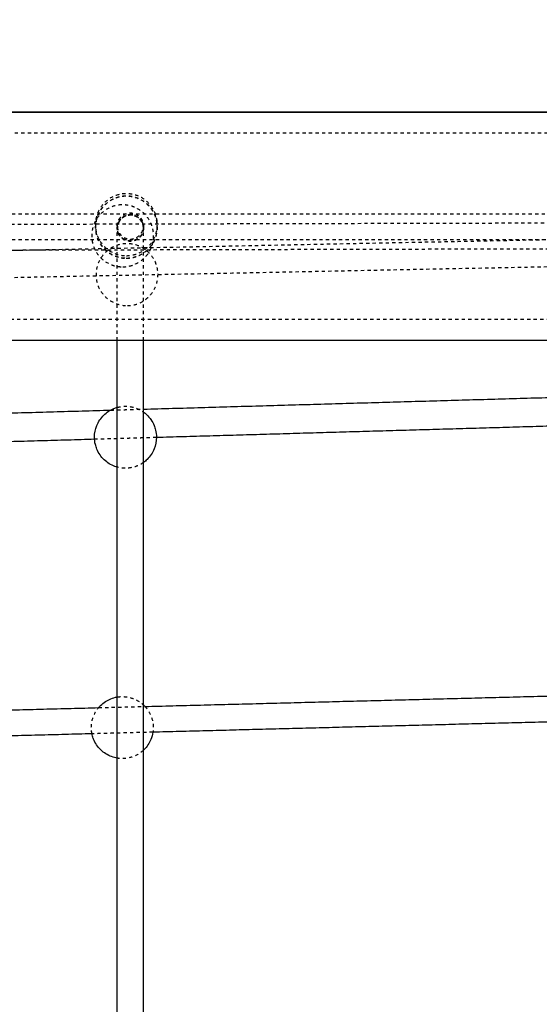
# Model space of a CAD drawing. Units: millimetres. Extents: x -8580 to 16893, y 5422 to 20588.
# Drawn here: x 6772 to 7090, y 17843 to 18445 of the extents above; entities that cross this region are included whole.
import ezdxf

# ---------------------------------------------------------------- set-up
doc = ezdxf.new("R2010")
doc.units = ezdxf.units.MM
doc.linetypes.add('Ukryte', pattern=[4, 2, -2])
for name, color, linetype, true_color in [('Make2D$Adnotacja', 7, 'Continuous', 0x000000), ('Make2D$Ukryte$Krzywe', 7, 'Ukryte', 0x8c8c8c), ('Make2D$Widoczne$Krzywe', 7, 'Continuous', 0x000000)]:
    doc.layers.add(name, color=color, linetype=linetype, true_color=true_color)
doc.styles.add('Arial Normalny', font='arial.ttf')
doc.dimstyles.get("Standard").update_dxf_attribs({"dimscale": 100, "dimtxt": 1.2, "dimasz": 0.65, "dimexe": 0.3, "dimexo": 0.35, "dimgap": 0.3, "dimtad": 1, "dimtoh": 1, "dimdec": 0, "dimzin": 1, "dimdsep": 46, "dimtxsty": 'Arial Normalny', "dimcen": 0.5, "dimdle": 0.3, "dimadec": 0, "dimazin": 1, "dimtfac": 1, "dimtdec": 4, "dimtix": 1, "dimtofl": 0, "dimtmove": 1, "dimatfit": 3, "dimldrblk": 'OPEN90', "dimfxl": 1, "dimtolj": 1, "dimtzin": 1, "dimarcsym": 0})

# ---------------------------------------------------------------- blocks, each defined once
blk = doc.blocks.new('*D2')
at = {"layer": 'Defpoints', "color": 0}
for p in [(6553.65, 18388.36), (6553.65, 9777.6), (14189.98, 9777.6)]:
    blk.add_point(p, dxfattribs=at)
at = {"layer": 'Make2D$Adnotacja', "color": 0, "lineweight": -2}
for p, q in [((6588.65, 18388.36), (14219.98, 18388.36)), ((14189.98, 18243.36), (14189.98, 9922.6)), ((6588.65, 9777.6), (14219.98, 9777.6))]:
    blk.add_line(p, q, dxfattribs=at)
at = {"layer": 'Make2D$Adnotacja', "color": 0}
for points in [[(14214.14, 18243.36), (14165.81, 18243.36), (14189.98, 18388.36)], [(14165.81, 9922.6), (14214.14, 9922.6), (14189.98, 9777.6)]]:
    blk.add_solid(points, dxfattribs=at)
at = {"layer": 'Make2D$Adnotacja', "color": 0, "insert": (14047.67, 14082.98), "char_height": 220, "attachment_point": 5, "rotation": 90, "style": 'Arial Normalny'}
blk.add_mtext('\\A1;8200', dxfattribs=at)
blk = doc.blocks.new('*D4')
at = {"layer": 'Defpoints', "color": 0}
for p in [(7602.04, 19035.82), (4575.87, 18318.09), (7602.04, 18318.09)]:
    blk.add_point(p, dxfattribs=at)
at = {"layer": 'Make2D$Adnotacja', "color": 0, "lineweight": -2}
for p, q in [((4575.87, 18353.09), (4575.87, 19065.82)), ((7602.04, 18353.09), (7602.04, 19065.82)), ((4700.87, 19035.82), (7477.04, 19035.82))]:
    blk.add_line(p, q, dxfattribs=at)
at = {"layer": 'Make2D$Adnotacja', "color": 0}
for points in [[(4700.87, 19056.66), (4700.87, 19014.99), (4575.87, 19035.82)], [(7477.04, 19014.99), (7477.04, 19056.66), (7602.04, 19035.82)]]:
    blk.add_solid(points, dxfattribs=at)
at = {"layer": 'Make2D$Adnotacja', "color": 0, "insert": (6088.95, 19178.13), "char_height": 220, "attachment_point": 5, "style": 'Arial Normalny'}
blk.add_mtext('\\A1;3000', dxfattribs=at)
blk = doc.blocks.new('*D9')
at = {"layer": 'Defpoints', "color": 0}
for p in [(6117.86, 20583.71), (6117.86, 7387.94), (16854.18, 7387.94)]:
    blk.add_point(p, dxfattribs=at)
at = {"layer": 'Make2D$Adnotacja', "color": 0, "lineweight": -2}
for p, q in [((6152.86, 20583.71), (16884.18, 20583.71)), ((16854.18, 20348.71), (16854.18, 7622.94)), ((6152.86, 7387.94), (16884.18, 7387.94))]:
    blk.add_line(p, q, dxfattribs=at)
at = {"layer": 'Make2D$Adnotacja', "color": 0}
for points in [[(16893.34, 20348.71), (16815.01, 20348.71), (16854.18, 20583.71)], [(16815.01, 7622.94), (16893.34, 7622.94), (16854.18, 7387.94)]]:
    blk.add_solid(points, dxfattribs=at)
at = {"layer": 'Make2D$Adnotacja', "color": 0, "insert": (16686.34, 13985.82), "char_height": 270, "attachment_point": 5, "rotation": 90, "style": 'Arial Normalny'}
blk.add_mtext('\\A1;13200', dxfattribs=at)

msp = doc.modelspace()

# ---------------------------------------------------------------- linework, layer by layer
at = {"layer": 'Make2D$Ukryte$Krzywe', "color": 85, "lineweight": -3, "true_color": 0x57a14d}
for points, knots in [([(6652.73, 18375.69), (6678.85, 18375.69), (6704.97, 18375.69), (6730.98, 18375.69), (6757.86, 18375.69), (6784.61, 18375.69), (6811.15, 18375.69), (6838.46, 18375.69), (6865.53, 18375.69), (6892.24, 18375.69), (6919.61, 18375.69), (6946.61, 18375.69), (6973.1, 18375.69), (7000.13, 18375.69), (7026.63, 18375.69), (7052.49, 18375.69), (7078.74, 18375.69), (7104.32, 18375.69), (7129.09, 18375.69), (7154.12, 18375.69), (7178.33, 18375.69), (7201.6, 18375.69), (7224.98, 18375.69), (7247.42, 18375.69), (7268.78, 18375.69), (7290.14, 18375.69), (7310.44, 18375.69), (7329.55, 18375.69), (7348.57, 18375.69), (7366.42, 18375.69), (7383.02, 18375.69), (7399.44, 18375.69), (7414.64, 18375.69), (7428.53, 18375.69), (7442.21, 18375.69), (7454.61, 18375.69), (7465.7, 18375.69), (7476.56, 18375.69), (7486.14, 18375.69), (7494.41, 18375.69), (7502.47, 18375.69), (7509.27, 18375.69), (7514.79, 18375.69), (7520.15, 18375.69), (7524.29, 18375.69), (7527.2, 18375.69), (7530.02, 18375.69), (7531.68, 18375.69), (7532.17, 18375.69)], [0, 0, 0, 0, 78.384461, 78.384461, 78.384461, 159.345078, 159.345078, 159.345078, 242.657215, 242.657215, 242.657215, 328.033901, 328.033901, 328.033901, 415.136785, 415.136785, 415.136785, 503.584548, 503.584548, 503.584548, 592.944899, 592.944899, 592.944899, 682.774155, 682.774155, 682.774155, 772.603036, 772.603036, 772.603036, 861.966022, 861.966022, 861.966022, 950.411036, 950.411036, 950.411036, 1037.514596, 1037.514596, 1037.514596, 1122.8913, 1122.8913, 1122.8913, 1206.20348, 1206.20348, 1206.20348, 1287.166203, 1287.166203, 1287.166203, 1365.54999, 1365.54999, 1365.54999, 1365.54999]), ([(7532.17, 18261.39), (7531.68, 18261.39), (7530.02, 18261.39), (7527.2, 18261.39), (7524.29, 18261.39), (7520.15, 18261.39), (7514.79, 18261.39), (7509.27, 18261.39), (7502.47, 18261.39), (7494.41, 18261.39), (7486.14, 18261.39), (7476.56, 18261.39), (7465.7, 18261.39), (7454.61, 18261.39), (7442.21, 18261.39), (7428.53, 18261.39), (7414.64, 18261.39), (7399.44, 18261.39), (7383.02, 18261.39), (7366.42, 18261.39), (7348.57, 18261.39), (7329.55, 18261.39), (7310.44, 18261.39), (7290.14, 18261.39), (7268.78, 18261.39), (7247.42, 18261.39), (7224.98, 18261.39), (7201.6, 18261.39), (7178.33, 18261.39), (7154.12, 18261.39), (7129.09, 18261.39), (7104.32, 18261.39), (7078.74, 18261.39), (7052.49, 18261.39), (7026.63, 18261.39), (7000.13, 18261.39), (6973.1, 18261.39), (6946.61, 18261.39), (6919.61, 18261.39), (6892.24, 18261.39), (6865.53, 18261.39), (6838.46, 18261.39), (6811.15, 18261.39), (6784.61, 18261.39), (6757.86, 18261.39), (6730.98, 18261.39), (6704.97, 18261.39), (6678.85, 18261.39), (6652.73, 18261.39)], [0, 0, 0, 0, 78.383787, 78.383787, 78.383787, 159.34651, 159.34651, 159.34651, 242.65869, 242.65869, 242.65869, 328.035394, 328.035394, 328.035394, 415.138954, 415.138954, 415.138954, 503.583968, 503.583968, 503.583968, 592.946954, 592.946954, 592.946954, 682.775835, 682.775835, 682.775835, 772.605091, 772.605091, 772.605091, 861.965442, 861.965442, 861.965442, 950.413205, 950.413205, 950.413205, 1037.516088, 1037.516088, 1037.516088, 1122.892775, 1122.892775, 1122.892775, 1206.204911, 1206.204911, 1206.204911, 1287.165528, 1287.165528, 1287.165528, 1365.54999, 1365.54999, 1365.54999, 1365.54999])]:
    msp.add_open_spline(points, degree=3, knots=knots, dxfattribs=at)
at = {"layer": 'Make2D$Ukryte$Krzywe', "color": 70, "lineweight": -3, "true_color": 0x88ff00}
for points, knots in [([(6836.99, 18298.95), (6834.59, 18298.95), (6832.21, 18299.4), (6829.99, 18300.29), (6827.58, 18301.25), (6825.39, 18302.69), (6823.56, 18304.53), (6821.73, 18306.36), (6820.31, 18308.55), (6819.36, 18310.95), (6818.49, 18313.16), (6818.04, 18315.52), (6818.04, 18317.9), (6818.04, 18320.27), (6818.49, 18322.63), (6819.36, 18324.84), (6820.31, 18327.25), (6821.73, 18329.43), (6823.56, 18331.27), (6825.39, 18333.1), (6827.58, 18334.55), (6829.99, 18335.5), (6832.21, 18336.39), (6834.59, 18336.85), (6836.99, 18336.85), (6839.39, 18336.85), (6841.76, 18336.39), (6843.99, 18335.5), (6846.4, 18334.55), (6848.59, 18333.1), (6850.42, 18331.27), (6852.24, 18329.43), (6853.67, 18327.25), (6854.62, 18324.84), (6855.49, 18322.63), (6855.94, 18320.27), (6855.94, 18317.9), (6855.94, 18315.52), (6855.49, 18313.16), (6854.62, 18310.95), (6853.67, 18308.55), (6852.24, 18306.36), (6850.42, 18304.53), (6848.59, 18302.69), (6846.4, 18301.25), (6843.99, 18300.29), (6841.76, 18299.4), (6839.39, 18298.95), (6836.99, 18298.95)], [0, 0, 0, 0, 7.216138, 7.216138, 7.216138, 15.023863, 15.023863, 15.023863, 22.803406, 22.803406, 22.803406, 29.958586, 29.958586, 29.958586, 37.113765, 37.113765, 37.113765, 44.893308, 44.893308, 44.893308, 52.701033, 52.701033, 52.701033, 59.917171, 59.917171, 59.917171, 67.13331, 67.13331, 67.13331, 74.941035, 74.941035, 74.941035, 82.720578, 82.720578, 82.720578, 89.875757, 89.875757, 89.875757, 97.030937, 97.030937, 97.030937, 104.810479, 104.810479, 104.810479, 112.618205, 112.618205, 112.618205, 119.834343, 119.834343, 119.834343, 119.834343]), ([(6837.03, 18300.5), (6834.63, 18300.5), (6832.26, 18300.95), (6830.04, 18301.84), (6827.63, 18302.79), (6825.44, 18304.23), (6823.61, 18306.07), (6821.78, 18307.9), (6820.35, 18310.08), (6819.4, 18312.49), (6818.53, 18314.71), (6818.08, 18317.07), (6818.08, 18319.45), (6818.08, 18321.83), (6818.53, 18324.19), (6819.4, 18326.41), (6820.35, 18328.81), (6821.78, 18331), (6823.61, 18332.83), (6825.44, 18334.67), (6827.63, 18336.11), (6830.04, 18337.06), (6832.26, 18337.95), (6834.63, 18338.4), (6837.03, 18338.4), (6839.42, 18338.4), (6841.79, 18337.95), (6844.02, 18337.06), (6846.43, 18336.11), (6848.61, 18334.67), (6850.44, 18332.83), (6852.27, 18331), (6853.7, 18328.81), (6854.65, 18326.41), (6855.53, 18324.19), (6855.98, 18321.83), (6855.98, 18319.45), (6855.98, 18317.07), (6855.53, 18314.71), (6854.65, 18312.49), (6853.7, 18310.08), (6852.27, 18307.9), (6850.44, 18306.07), (6848.61, 18304.23), (6846.43, 18302.79), (6844.02, 18301.84), (6841.79, 18300.95), (6839.42, 18300.5), (6837.03, 18300.5)], [0, 0, 0, 0, 7.202875, 7.202875, 7.202875, 15.004519, 15.004519, 15.004519, 22.790212, 22.790212, 22.790212, 29.958582, 29.958582, 29.958582, 37.126953, 37.126953, 37.126953, 44.912645, 44.912645, 44.912645, 52.71429, 52.71429, 52.71429, 59.917164, 59.917164, 59.917164, 67.120039, 67.120039, 67.120039, 74.921684, 74.921684, 74.921684, 82.707376, 82.707376, 82.707376, 89.875747, 89.875747, 89.875747, 97.044117, 97.044117, 97.044117, 104.82981, 104.82981, 104.82981, 112.631454, 112.631454, 112.631454, 119.834329, 119.834329, 119.834329, 119.834329]), ([(6837.14, 18299.04), (6834.75, 18299.04), (6832.38, 18299.49), (6830.15, 18300.38), (6827.75, 18301.33), (6825.56, 18302.77), (6823.73, 18304.61), (6821.9, 18306.44), (6820.47, 18308.62), (6819.52, 18311.03), (6818.64, 18313.25), (6818.19, 18315.61), (6818.19, 18317.99), (6818.19, 18320.37), (6818.64, 18322.73), (6819.52, 18324.95), (6820.47, 18327.36), (6821.9, 18329.54), (6823.73, 18331.37), (6825.56, 18333.21), (6827.75, 18334.65), (6830.15, 18335.6), (6832.38, 18336.49), (6834.75, 18336.94), (6837.14, 18336.94), (6839.54, 18336.94), (6841.91, 18336.49), (6844.13, 18335.6), (6846.54, 18334.65), (6848.73, 18333.21), (6850.56, 18331.37), (6852.39, 18329.54), (6853.82, 18327.36), (6854.77, 18324.95), (6855.64, 18322.73), (6856.09, 18320.37), (6856.09, 18317.99), (6856.09, 18315.61), (6855.64, 18313.25), (6854.77, 18311.03), (6853.82, 18308.62), (6852.39, 18306.44), (6850.56, 18304.61), (6848.73, 18302.77), (6846.54, 18301.33), (6844.13, 18300.38), (6841.91, 18299.49), (6839.54, 18299.04), (6837.14, 18299.04)], [0, 0, 0, 0, 7.201846, 7.201846, 7.201846, 15.003017, 15.003017, 15.003017, 22.789187, 22.789187, 22.789187, 29.958582, 29.958582, 29.958582, 37.127977, 37.127977, 37.127977, 44.914147, 44.914147, 44.914147, 52.715318, 52.715318, 52.715318, 59.917164, 59.917164, 59.917164, 67.11901, 67.11901, 67.11901, 74.920181, 74.920181, 74.920181, 82.706351, 82.706351, 82.706351, 89.875746, 89.875746, 89.875746, 97.045141, 97.045141, 97.045141, 104.831311, 104.831311, 104.831311, 112.632482, 112.632482, 112.632482, 119.834328, 119.834328, 119.834328, 119.834328]), ([(6834.82, 18293.69), (6832.96, 18293.68), (6831.11, 18293.95), (6829.33, 18294.48), (6828.82, 18294.64), (6828.31, 18294.81), (6827.81, 18295.01), (6825.39, 18295.97), (6823.19, 18297.41), (6821.36, 18299.25), (6819.52, 18301.08), (6818.09, 18303.27), (6817.14, 18305.68), (6816.26, 18307.9), (6815.82, 18310.26), (6815.82, 18312.64), (6815.82, 18315.01), (6816.26, 18317.37), (6817.13, 18319.58), (6818.08, 18321.98), (6819.5, 18324.16), (6821.32, 18325.99), (6823.14, 18327.83), (6825.32, 18329.27), (6827.72, 18330.23), (6829.95, 18331.12), (6832.32, 18331.58), (6834.71, 18331.59), (6836.57, 18331.59), (6838.42, 18331.32), (6840.2, 18330.79), (6840.71, 18330.64), (6841.22, 18330.46), (6841.72, 18330.26), (6844.14, 18329.31), (6846.34, 18327.87), (6848.17, 18326.03), (6850.01, 18324.19), (6851.44, 18322), (6852.39, 18319.59), (6853.27, 18317.38), (6853.71, 18315.02), (6853.71, 18312.64), (6853.71, 18310.26), (6853.27, 18307.91), (6852.4, 18305.69), (6851.45, 18303.3), (6850.03, 18301.11), (6848.21, 18299.29), (6846.39, 18297.45), (6844.21, 18296.01), (6841.81, 18295.05), (6839.58, 18294.16), (6837.21, 18293.69), (6834.82, 18293.69)], [0, 0, 0, 0, 5.584031, 5.584031, 5.584031, 7.198163, 7.198163, 7.198163, 15.02428, 15.02428, 15.02428, 22.824653, 22.824653, 22.824653, 29.989779, 29.989779, 29.989779, 37.140497, 37.140497, 37.140497, 44.901827, 44.901827, 44.901827, 52.688656, 52.688656, 52.688656, 59.894686, 59.894686, 59.894686, 65.478717, 65.478717, 65.478717, 67.092848, 67.092848, 67.092848, 74.918966, 74.918966, 74.918966, 82.719339, 82.719339, 82.719339, 89.884465, 89.884465, 89.884465, 97.035183, 97.035183, 97.035183, 104.796513, 104.796513, 104.796513, 112.583342, 112.583342, 112.583342, 119.789371, 119.789371, 119.789371, 119.789371]), ([(6837.63, 18269.95), (6835.26, 18269.92), (6832.91, 18270.34), (6830.69, 18271.19), (6828.27, 18272.11), (6826.06, 18273.52), (6824.2, 18275.33), (6822.33, 18277.16), (6820.86, 18279.35), (6819.88, 18281.78), (6819.65, 18282.33), (6819.45, 18282.9), (6819.28, 18283.47), (6818.76, 18285.21), (6818.49, 18287.01), (6818.49, 18288.83), (6818.48, 18291.23), (6818.93, 18293.62), (6819.81, 18295.86), (6820.76, 18298.26), (6822.19, 18300.44), (6824.02, 18302.27), (6825.82, 18304.09), (6827.98, 18305.52), (6830.36, 18306.48), (6832.55, 18307.36), (6834.88, 18307.82), (6837.24, 18307.85), (6839.61, 18307.87), (6841.96, 18307.45), (6844.18, 18306.61), (6846.6, 18305.68), (6848.81, 18304.27), (6850.67, 18302.46), (6852.54, 18300.64), (6854.02, 18298.44), (6855, 18296.02), (6855.22, 18295.46), (6855.42, 18294.9), (6855.59, 18294.32), (6856.11, 18292.58), (6856.38, 18290.78), (6856.39, 18288.96), (6856.39, 18286.56), (6855.95, 18284.17), (6855.06, 18281.94), (6854.11, 18279.53), (6852.68, 18277.35), (6850.86, 18275.52), (6849.05, 18273.7), (6846.89, 18272.28), (6844.51, 18271.32), (6842.33, 18270.44), (6839.99, 18269.97), (6837.63, 18269.95)], [0, 0, 0, 0, 7.132012, 7.132012, 7.132012, 14.940688, 14.940688, 14.940688, 22.816199, 22.816199, 22.816199, 24.612541, 24.612541, 24.612541, 30.06713, 30.06713, 30.06713, 37.306005, 37.306005, 37.306005, 45.083597, 45.083597, 45.083597, 52.79592, 52.79592, 52.79592, 59.892614, 59.892614, 59.892614, 67.024626, 67.024626, 67.024626, 74.833302, 74.833302, 74.833302, 82.708814, 82.708814, 82.708814, 84.505155, 84.505155, 84.505155, 89.959745, 89.959745, 89.959745, 97.198619, 97.198619, 97.198619, 104.976211, 104.976211, 104.976211, 112.688534, 112.688534, 112.688534, 119.785228, 119.785228, 119.785228, 119.785228]), ([(6831.48, 18207.73), (6832.99, 18208.14), (6834.56, 18208.37), (6836.14, 18208.4), (6838.45, 18208.45), (6840.76, 18208.07), (6842.94, 18207.28), (6844.55, 18206.7), (6846.08, 18205.9), (6847.48, 18204.9)], [55.13673, 55.13673, 55.13673, 55.13673, 59.883247, 59.883247, 59.883247, 66.85397, 66.85397, 66.85397, 72.032057, 72.032057, 72.032057, 72.032057]), ([(6847.48, 18174.01), (6846.26, 18173.14), (6844.93, 18172.42), (6843.53, 18171.86), (6841.41, 18171.01), (6839.15, 18170.55), (6836.87, 18170.51), (6835.05, 18170.48), (6833.23, 18170.7), (6831.48, 18171.19)], [-11.408596, -11.408596, -11.408596, -11.408596, -6.876763, -6.876763, -6.876763, 0, 0, 0, 5.483615, 5.483615, 5.483615, 5.483615]), ([(6831.48, 18030.61), (6832.38, 18030.76), (6833.29, 18030.85), (6834.21, 18030.86), (6836.55, 18030.9), (6838.88, 18030.51), (6841.08, 18029.7), (6843.45, 18028.83), (6845.63, 18027.49), (6847.48, 18025.77)], [57.149986, 57.149986, 57.149986, 57.149986, 59.909492, 59.909492, 59.909492, 66.954781, 66.954781, 66.954781, 74.57251, 74.57251, 74.57251, 74.57251]), ([(6815.99, 18008.1), (6815.72, 18009.41), (6815.59, 18010.74), (6815.6, 18012.08), (6815.62, 18014.51), (6816.11, 18016.92), (6817.04, 18019.17), (6817.78, 18020.96), (6818.79, 18022.62), (6820.04, 18024.1)], [26.437555, 26.437555, 26.437555, 26.437555, 30.467402, 30.467402, 30.467402, 37.787131, 37.787131, 37.787131, 43.622709, 43.622709, 43.622709, 43.622709]), ([(6848.41, 18024.83), (6850, 18023.13), (6851.26, 18021.15), (6852.13, 18018.99), (6852.19, 18018.84), (6852.24, 18018.7), (6852.3, 18018.55), (6853.11, 18016.37), (6853.52, 18014.07), (6853.5, 18011.75), (6853.49, 18010.85), (6853.42, 18009.95), (6853.28, 18009.07)], [75.899836, 75.899836, 75.899836, 75.899836, 82.918116, 82.918116, 82.918116, 83.395671, 83.395671, 83.395671, 90.376894, 90.376894, 90.376894, 93.084799, 93.084799, 93.084799, 93.084799]), ([(6847.48, 17998.06), (6845.76, 17996.46), (6843.77, 17995.19), (6841.59, 17994.32), (6839.46, 17993.47), (6837.18, 17993.01), (6834.89, 17992.97), (6833.74, 17992.95), (6832.6, 17993.03), (6831.48, 17993.22)], [-13.974568, -13.974568, -13.974568, -13.974568, -6.913101, -6.913101, -6.913101, 0, 0, 0, 3.443157, 3.443157, 3.443157, 3.443157])]:
    msp.add_open_spline(points, degree=3, knots=knots, dxfattribs=at)
at = {"layer": 'Make2D$Ukryte$Krzywe', "color": 18, "lineweight": -3, "true_color": 0x000000}
for points in [[(4715.09, 18326.18), (6096.09, 18326.18), (7477.09, 18326.18)], [(4600.18, 18260.11), (6073.14, 18289.8), (7546.1, 18319.48)], [(4618.62, 18314.44), (6087.14, 18318.08), (7555.66, 18321.71)], [(7555.7, 18305.71), (6087.18, 18302.08), (4618.66, 18298.44)], [(7477.09, 18310.18), (6049.1, 18310.18), (4621.11, 18310.18)], [(7546.4, 18302.72), (6073.44, 18273.03), (4600.48, 18243.35)], [(6827.4, 18206.08), (6837.44, 18206.36), (6847.48, 18206.65)], [(6855.45, 18189.28), (6836.52, 18188.74), (6817.59, 18188.19)], [(6820.04, 18024.1), (6834.22, 18024.47), (6848.41, 18024.83)], [(6853.28, 18009.07), (6834.63, 18008.58), (6815.99, 18008.1)]]:
    msp.add_open_spline(points, degree=2, dxfattribs=at)
for points, knots in [([(6831.48, 18318.66), (6831.48, 18318.73), (6831.48, 18318.85), (6831.48, 18318.99), (6831.49, 18319.07), (6831.5, 18319.31), (6831.52, 18319.47), (6831.58, 18319.96), (6831.64, 18320.29), (6831.8, 18320.95), (6831.91, 18321.29), (6832.44, 18322.63), (6833.05, 18323.55), (6835.32, 18325.82), (6837.36, 18326.66), (6839.48, 18326.66), (6841.6, 18326.66), (6843.63, 18325.82), (6845.9, 18323.55), (6846.51, 18322.63), (6847.04, 18321.29), (6847.15, 18320.95), (6847.32, 18320.29), (6847.38, 18319.96), (6847.44, 18319.47), (6847.45, 18319.31), (6847.47, 18319.07), (6847.47, 18318.99), (6847.47, 18318.91), (6847.48, 18318.66), (6847.48, 18318.66)], [0, 0, 0, 0, 0.182224, 0.182224, 0.425202, 0.425202, 0.911187, 0.911187, 1.925598, 1.925598, 2.976517, 2.976517, 6.289475, 6.289475, 12.753372, 12.753372, 12.753372, 19.310911, 19.310911, 22.671864, 22.671864, 23.738008, 23.738008, 24.767114, 24.767114, 25.26014, 25.26014, 25.506638, 25.506638, 25.506759, 25.506759, 25.506759, 25.506759]), ([(6847.48, 18317.23), (6847.48, 18317.23), (6847.47, 18317.47), (6847.47, 18317.55), (6847.47, 18317.63), (6847.45, 18317.87), (6847.44, 18318.03), (6847.38, 18318.52), (6847.32, 18318.86), (6847.15, 18319.52), (6847.04, 18319.85), (6846.51, 18321.19), (6845.9, 18322.12), (6843.63, 18324.39), (6841.6, 18325.23), (6839.48, 18325.23), (6839.16, 18325.21), (6838.84, 18325.19), (6838.51, 18325.17), (6838.18, 18325.11), (6837.85, 18325.05), (6837.52, 18324.99), (6837.19, 18324.88), (6836.86, 18324.77), (6836.53, 18324.67), (6836.21, 18324.51), (6835.89, 18324.36), (6835.56, 18324.21), (6835.26, 18324.01), (6834.96, 18323.81), (6834.65, 18323.61), (6834.37, 18323.37), (6834.1, 18323.13), (6833.82, 18322.89), (6833.58, 18322.61), (6833.34, 18322.33), (6833.1, 18322.05), (6832.9, 18321.75), (6832.7, 18321.45), (6832.5, 18321.14), (6832.35, 18320.82), (6832.19, 18320.5), (6832.04, 18320.17), (6831.93, 18319.84), (6831.83, 18319.51), (6831.72, 18319.18), (6831.66, 18318.85), (6831.6, 18318.52), (6831.54, 18318.19), (6831.52, 18317.87), (6831.5, 18317.55), (6831.48, 18317.23)], [0, 0, 0, 0, 0.00003, 0.00003, 0.24653, 0.24653, 0.739559, 0.739559, 1.768673, 1.768673, 2.834824, 2.834824, 6.1958, 6.1958, 12.753386, 12.753386, 12.753386, 13.753386, 13.753386, 13.753386, 14.753386, 14.753386, 14.753386, 15.753386, 15.753386, 15.753386, 16.753386, 16.753386, 16.753386, 17.753386, 17.753386, 17.753386, 18.753386, 18.753386, 18.753386, 19.753386, 19.753386, 19.753386, 20.753386, 20.753386, 20.753386, 21.753386, 21.753386, 21.753386, 22.753386, 22.753386, 22.753386, 23.753386, 23.753386, 23.753386, 24.753386, 24.753386, 24.753386, 24.753386]), ([(6847.48, 18317.54), (6847.48, 18317.6), (6847.47, 18317.7), (6847.47, 18317.83), (6847.47, 18317.91), (6847.45, 18318.15), (6847.44, 18318.31), (6847.4, 18318.64), (6847.37, 18318.8), (6847.25, 18319.48), (6847.11, 18319.97), (6846.51, 18321.47), (6845.91, 18322.39), (6845.13, 18323.17), (6843.63, 18324.67), (6841.6, 18325.51), (6839.48, 18325.51), (6837.36, 18325.51), (6835.32, 18324.67), (6833.82, 18323.17), (6832.44, 18321.79), (6831.61, 18319.94), (6831.49, 18317.99)], [0.023183, 0.023183, 0.023183, 0.023183, 0.180806, 0.180806, 0.421895, 0.421895, 0.915269, 0.915269, 1.419256, 1.419256, 2.99002, 2.99002, 6.308532, 6.308532, 6.308532, 12.754483, 12.754483, 12.754483, 19.200435, 19.200435, 19.200435, 25.134818, 25.134818, 25.134818, 25.134818]), ([(6831.48, 18318.66), (6831.48, 18318.64), (6831.48, 18318.45), (6831.48, 18318.34), (6831.49, 18318.26), (6831.49, 18318.15), (6831.5, 18318.12), (6831.5, 18318.09)], [0, 0, 0, 0, 0.0674572, 0.0674572, 0.3126548, 0.3126548, 0.4084505, 0.4084505, 0.4084505, 0.4084505]), ([(6831.48, 18318.66), (6831.48, 18318.66), (6831.48, 18318.63), (6831.48, 18318.53), (6831.48, 18318.41), (6831.48, 18318.23), (6831.48, 18318.01), (6831.48, 18317.81), (6831.48, 18317.7), (6831.48, 18317.64), (6831.48, 18317.61)], [7939.526852, 7939.526852, 7939.526852, 7939.526852, 7963.303967, 7990.196537, 8003.793345, 8017.390154, 8064.66954, 8079.259811, 8093.850082, 8106.146725, 8106.146725, 8106.146725, 8106.146725]), ([(6831.48, 18317.23), (6831.48, 18317.23), (6831.48, 18317.25), (6831.48, 18317.32), (6831.48, 18317.42), (6831.48, 18317.48), (6831.48, 18317.51)], [8251.08944, 8251.08944, 8251.08944, 8251.08944, 8295.307317, 8339.525194, 8400.922829, 8459.7597, 8459.7597, 8459.7597, 8459.7597]), ([(6831.5, 18318.09), (6831.51, 18317.96), (6831.52, 18317.83), (6831.58, 18317.37), (6831.64, 18317.04), (6831.8, 18316.37), (6831.91, 18316.04), (6832.44, 18314.7), (6833.05, 18313.78), (6835.32, 18311.51), (6837.36, 18310.66), (6839.48, 18310.66), (6841.6, 18310.66), (6843.63, 18311.51), (6845.9, 18313.78), (6846.51, 18314.7), (6847.04, 18316.04), (6847.15, 18316.37), (6847.32, 18317.04), (6847.38, 18317.37), (6847.44, 18317.86), (6847.45, 18318.02), (6847.47, 18318.26), (6847.47, 18318.34), (6847.47, 18318.48), (6847.48, 18318.6), (6847.48, 18318.66)], [0.409027, 0.409027, 0.409027, 0.409027, 0.803078, 0.803078, 1.826753, 1.826753, 2.887269, 2.887269, 6.230482, 6.230482, 12.75341, 12.75341, 12.75341, 19.217307, 19.217307, 22.530265, 22.530265, 23.581184, 23.581184, 24.595595, 24.595595, 25.081579, 25.081579, 25.324558, 25.324558, 25.506782, 25.506782, 25.506782, 25.506782]), ([(6847.48, 18318.66), (6847.48, 18318.66), (6847.48, 18318.65), (6847.48, 18318.62), (6847.48, 18318.59), (6847.48, 18318.55), (6847.48, 18318.5), (6847.48, 18318.47), (6847.48, 18318.44), (6847.48, 18318.41), (6847.48, 18318.38), (6847.48, 18318.34), (6847.48, 18318.31), (6847.48, 18318.19), (6847.48, 18318.05), (6847.48, 18317.92), (6847.48, 18317.88), (6847.48, 18317.85), (6847.48, 18317.81), (6847.48, 18317.77), (6847.48, 18317.73), (6847.48, 18317.7), (6847.48, 18317.67), (6847.48, 18317.64), (6847.48, 18317.61)], [0, 0, 0, 0, 23.781111, 23.781111, 23.781111, 50.675883, 50.675883, 50.675883, 64.26967, 64.26967, 64.26967, 77.871108, 77.871108, 77.871108, 125.149161, 125.149161, 125.149161, 139.736063, 139.736063, 139.736063, 154.328214, 154.328214, 154.328214, 166.580419, 166.580419, 166.580419, 166.580419]), ([(6847.48, 18317.23), (6847.48, 18317.23), (6847.48, 18317.24), (6847.48, 18317.26), (6847.48, 18317.27), (6847.48, 18317.29), (6847.48, 18317.32), (6847.48, 18317.35), (6847.48, 18317.38), (6847.48, 18317.42), (6847.48, 18317.45), (6847.48, 18317.48), (6847.48, 18317.51)], [6.274081, 6.274081, 6.274081, 6.274081, 50.486811, 50.486811, 50.486811, 94.705843, 94.705843, 94.705843, 156.10204, 156.10204, 156.10204, 210.742645, 210.742645, 210.742645, 210.742645]), ([(6831.48, 18248.69), (6831.48, 18249.03), (6831.48, 18252.65), (6831.48, 18259.25), (6831.48, 18267.99), (6831.48, 18276.01), (6831.48, 18283.2), (6831.48, 18289.52), (6831.48, 18295), (6831.48, 18299.72), (6831.48, 18303.75), (6831.48, 18308.27), (6831.48, 18312.5), (6831.48, 18315.59), (6831.48, 18316.79), (6831.48, 18317.23)], [7402.037187, 7402.037187, 7402.037187, 7402.037187, 7405.129011, 7435.284554, 7465.27834, 7495.651405, 7525.721899, 7554.832586, 7583.553586, 7611.912902, 7639.943078, 7667.673818, 7722.890841, 7777.167443, 7823.823753, 7823.823753, 7823.823753, 7823.823753]), ([(6847.48, 18317.23), (6847.48, 18317.23), (6847.47, 18316.99), (6847.47, 18316.91), (6847.47, 18316.83), (6847.45, 18316.59), (6847.44, 18316.43), (6847.38, 18315.93), (6847.32, 18315.6), (6847.15, 18314.94), (6847.04, 18314.61), (6846.51, 18313.26), (6845.9, 18312.34), (6843.63, 18310.07), (6841.6, 18309.23), (6839.48, 18309.23), (6839.16, 18309.25), (6838.84, 18309.27), (6838.51, 18309.29), (6838.18, 18309.35), (6837.85, 18309.41), (6837.52, 18309.47), (6837.19, 18309.58), (6836.86, 18309.68), (6836.53, 18309.79), (6836.21, 18309.94), (6835.89, 18310.1), (6835.56, 18310.25), (6835.26, 18310.45), (6834.96, 18310.65), (6834.65, 18310.85), (6834.37, 18311.09), (6834.1, 18311.33), (6833.82, 18311.57), (6833.58, 18311.85), (6833.34, 18312.13), (6833.1, 18312.4), (6832.9, 18312.71), (6832.7, 18313.01), (6832.5, 18313.32), (6832.35, 18313.64), (6832.19, 18313.96), (6832.04, 18314.28), (6831.93, 18314.61), (6831.83, 18314.95), (6831.72, 18315.28), (6831.66, 18315.61), (6831.6, 18315.94), (6831.54, 18316.27), (6831.52, 18316.59), (6831.5, 18316.91), (6831.48, 18317.23)], [0, 0, 0, 0, 0.000112, 0.000112, 0.246611, 0.246611, 0.739636, 0.739636, 1.768742, 1.768742, 2.834886, 2.834886, 6.195838, 6.195838, 12.753376, 12.753376, 12.753376, 13.753376, 13.753376, 13.753376, 14.753376, 14.753376, 14.753376, 15.753376, 15.753376, 15.753376, 16.753376, 16.753376, 16.753376, 17.753376, 17.753376, 17.753376, 18.753376, 18.753376, 18.753376, 19.753376, 19.753376, 19.753376, 20.753376, 20.753376, 20.753376, 21.753376, 21.753376, 21.753376, 22.753376, 22.753376, 22.753376, 23.753376, 23.753376, 23.753376, 24.753376, 24.753376, 24.753376, 24.753376]), ([(6847.47, 18317.33), (6847.47, 18317.3), (6847.47, 18317.28), (6847.47, 18317.19), (6847.47, 18317.11), (6847.45, 18316.87), (6847.44, 18316.71), (6847.4, 18316.38), (6847.37, 18316.22), (6847.25, 18315.55), (6847.11, 18315.05), (6846.51, 18313.55), (6845.91, 18312.63), (6845.13, 18311.85), (6843.63, 18310.35), (6841.6, 18309.51), (6839.48, 18309.51), (6837.36, 18309.51), (6835.32, 18310.35), (6833.82, 18311.85), (6832.44, 18313.23), (6831.61, 18315.08), (6831.49, 18317.03)], [0.026256, 0.026256, 0.026256, 0.026256, 0.037599, 0.037599, 0.284324, 0.284324, 0.789231, 0.789231, 1.304999, 1.304999, 2.912483, 2.912483, 6.30857, 6.30857, 6.30857, 12.754521, 12.754521, 12.754521, 19.200473, 19.200473, 19.200473, 25.134856, 25.134856, 25.134856, 25.134856]), ([(6847.48, 18248.69), (6847.48, 18249.03), (6847.48, 18249.37), (6847.48, 18249.7), (6847.48, 18252.97), (6847.48, 18256.12), (6847.48, 18259.15), (6847.48, 18262.17), (6847.48, 18265.06), (6847.48, 18267.84), (6847.48, 18270.65), (6847.48, 18273.34), (6847.48, 18275.91), (6847.48, 18278.44), (6847.48, 18280.86), (6847.48, 18283.15), (6847.48, 18285.36), (6847.48, 18287.46), (6847.48, 18289.43), (6847.48, 18291.37), (6847.48, 18293.2), (6847.48, 18294.9), (6847.48, 18296.59), (6847.48, 18298.16), (6847.48, 18299.63), (6847.48, 18301.08), (6847.48, 18302.42), (6847.48, 18303.66), (6847.48, 18304.89), (6847.48, 18306.02), (6847.48, 18307.06), (6847.48, 18309.12), (6847.48, 18310.82), (6847.48, 18312.22), (6847.48, 18313.59), (6847.48, 18314.66), (6847.48, 18315.51), (6847.48, 18316.24), (6847.48, 18316.79), (6847.48, 18317.23)], [3823.095717, 3823.095717, 3823.095717, 3823.095717, 3826.18718, 3826.18718, 3826.18718, 3856.353659, 3856.353659, 3856.353659, 3886.35113, 3886.35113, 3886.35113, 3916.723756, 3916.723756, 3916.723756, 3946.785535, 3946.785535, 3946.785535, 3975.895027, 3975.895027, 3975.895027, 4004.619101, 4004.619101, 4004.619101, 4032.979193, 4032.979193, 4032.979193, 4061.008716, 4061.008716, 4061.008716, 4088.741427, 4088.741427, 4088.741427, 4143.958518, 4143.958518, 4143.958518, 4198.240918, 4198.240918, 4198.240918, 4244.89937, 4244.89937, 4244.89937, 4244.89937])]:
    msp.add_open_spline(points, degree=3, knots=knots, dxfattribs=at)
for points, weights, knots in [([(6831.48, 18317.53), (6831.48, 18325.53), (6839.48, 18325.53), (6844.16, 18325.53), (6846.46, 18321.44)], [1, 0.707106781187, 1, 0.804737854124, 0.869825236083], [0, 0, 0, 2.91843, 2.91843, 4.864049, 4.864049, 4.864049]), ([(6846.46, 18321.44), (6847.48, 18319.62), (6847.48, 18317.53), (6847.48, 18309.53), (6839.48, 18309.53), (6834.79, 18309.53), (6832.5, 18313.62)], [0.869825236083, 0.902368927062, 1, 0.707106781187, 1, 0.804737854124, 0.869825236083], [4.864049, 4.864049, 4.864049, 5.836859, 5.836859, 8.755289, 8.755289, 10.700908, 10.700908, 10.700908])]:
    msp.add_rational_spline(points, weights, degree=2, knots=knots, dxfattribs=at)
msp.add_rational_spline([(6832.5, 18313.62), (6831.48, 18315.44), (6831.48, 18317.53)], [0.869825236083, 0.902368927062, 1], degree=2, dxfattribs=at)
at = {"layer": 'Make2D$Widoczne$Krzywe', "color": 6, "linetype": 'Continuous', "true_color": 0xff00ff}
msp.add_rational_spline([(-7079, 7387.94), (-8578.85, 7387.94), (-8578.85, 8887.79), (-8578.85, 11387.94), (-8578.85, 13888.09), (-8578.85, 15387.94), (-7079, 15387.94), (-3230.49, 15387.94), (618.01, 15387.94), (2117.86, 15387.94), (2117.86, 16887.79), (2117.86, 17985.82), (2117.86, 19083.86), (2117.86, 20583.71), (3617.71, 20583.71), (6117.86, 20583.71), (8618.01, 20583.71), (10117.86, 20583.71), (10117.86, 19083.86), (10117.86, 17985.82), (10117.86, 16887.79), (10117.86, 15387.94), (11617.71, 15387.94), (12519.51, 15387.94), (13421.3, 15387.94), (14921.15, 15387.94), (14921.15, 13888.09), (14921.15, 11387.94), (14921.15, 8887.79), (14921.15, 7387.94), (13421.3, 7387.94), (3171.15, 7387.94), (-7079, 7387.94)], [1, 0.707106781187, 1, 1, 1, 0.707106781187, 1, 1, 1, 0.707106781187, 1, 1, 1, 0.707106781187, 1, 1, 1, 0.707106781187, 1, 1, 1, 0.707106781187, 1, 1, 1, 0.707106781187, 1, 1, 1, 0.707106781187, 1, 1, 1], degree=2, knots=[-2355.954241, -2355.954241, -2355.954241, 0, 0, 5000.305895, 5000.305895, 7356.260136, 7356.260136, 15053.275961, 15053.275961, 17409.230202, 17409.230202, 19605.305651, 19605.305651, 21961.259892, 21961.259892, 26961.565786, 26961.565786, 29317.520027, 29317.520027, 31513.595476, 31513.595476, 33869.549717, 33869.549717, 35673.145681, 35673.145681, 38029.099922, 38029.099922, 43029.405817, 43029.405817, 45385.360058, 45385.360058, 65885.665953, 65885.665953, 65885.665953], dxfattribs=at)
at = {"layer": 'Make2D$Widoczne$Krzywe', "color": 85, "lineweight": -3, "true_color": 0x57a14d}
for points, knots in [([(6652.73, 18388.39), (6678.85, 18388.39), (6704.97, 18388.39), (6730.98, 18388.39), (6757.86, 18388.39), (6784.61, 18388.39), (6811.15, 18388.39), (6834.57, 18388.39), (6857.81, 18388.39), (6880.8, 18388.39)], [12.705508, 12.705508, 12.705508, 12.705508, 91.098057, 91.098057, 91.098057, 172.058674, 172.058674, 172.058674, 243.507051, 243.507051, 243.507051, 243.507051]), ([(6880.8, 18388.39), (6884.62, 18388.39), (6888.43, 18388.39), (6892.24, 18388.39), (6919.61, 18388.39), (6946.61, 18388.39), (6973.1, 18388.39), (7000.13, 18388.39), (7026.63, 18388.39), (7052.49, 18388.39), (7078.74, 18388.39), (7104.32, 18388.39), (7129.09, 18388.39), (7154.12, 18388.39), (7178.33, 18388.39), (7201.6, 18388.39), (7224.98, 18388.39), (7247.42, 18388.39), (7268.78, 18388.39), (7290.14, 18388.39), (7310.44, 18388.39), (7329.55, 18388.39), (7348.57, 18388.39), (7366.42, 18388.39), (7383.02, 18388.39), (7399.44, 18388.39), (7414.64, 18388.39), (7428.53, 18388.39), (7442.21, 18388.39), (7454.61, 18388.39), (7465.7, 18388.39), (7476.56, 18388.39), (7486.14, 18388.39), (7494.41, 18388.39), (7502.47, 18388.39), (7509.27, 18388.39), (7514.79, 18388.39), (7520.15, 18388.39), (7524.29, 18388.39), (7527.2, 18388.39), (7530.02, 18388.39), (7531.68, 18388.39), (7532.17, 18388.39)], [243.507051, 243.507051, 243.507051, 243.507051, 255.370811, 255.370811, 255.370811, 340.747497, 340.747497, 340.747497, 427.85038, 427.85038, 427.85038, 516.298143, 516.298143, 516.298143, 605.658494, 605.658494, 605.658494, 695.487751, 695.487751, 695.487751, 785.316631, 785.316631, 785.316631, 874.679617, 874.679617, 874.679617, 963.124631, 963.124631, 963.124631, 1050.228191, 1050.228191, 1050.228191, 1135.604896, 1135.604896, 1135.604896, 1218.917075, 1218.917075, 1218.917075, 1299.879799, 1299.879799, 1299.879799, 1378.273443, 1378.273443, 1378.273443, 1378.273443]), ([(7527.2, 18248.69), (7524.29, 18248.69), (7520.15, 18248.69), (7514.79, 18248.69), (7509.27, 18248.69), (7502.47, 18248.69), (7494.41, 18248.69), (7486.14, 18248.69), (7476.56, 18248.69), (7465.7, 18248.69), (7454.61, 18248.69), (7442.21, 18248.69), (7428.53, 18248.69), (7414.64, 18248.69), (7399.44, 18248.69), (7383.02, 18248.69), (7366.42, 18248.69), (7348.57, 18248.69), (7329.55, 18248.69), (7310.44, 18248.69), (7290.14, 18248.69), (7268.78, 18248.69), (7247.42, 18248.69), (7224.98, 18248.69), (7201.6, 18248.69), (7178.33, 18248.69), (7154.12, 18248.69), (7129.09, 18248.69), (7104.32, 18248.69), (7078.74, 18248.69), (7052.49, 18248.69), (7026.63, 18248.69), (7000.13, 18248.69), (6973.1, 18248.69), (6946.61, 18248.69), (6919.61, 18248.69), (6892.24, 18248.69), (6865.53, 18248.69), (6838.46, 18248.69), (6811.15, 18248.69), (6784.61, 18248.69), (6757.86, 18248.69), (6730.98, 18248.69), (6704.97, 18248.69), (6678.85, 18248.69), (6652.73, 18248.69)], [91.097375, 91.097375, 91.097375, 91.097375, 172.060098, 172.060098, 172.060098, 255.372278, 255.372278, 255.372278, 340.748982, 340.748982, 340.748982, 427.852543, 427.852543, 427.852543, 516.297557, 516.297557, 516.297557, 605.660542, 605.660542, 605.660542, 695.489423, 695.489423, 695.489423, 785.318679, 785.318679, 785.318679, 874.67903, 874.67903, 874.67903, 963.126793, 963.126793, 963.126793, 1050.229677, 1050.229677, 1050.229677, 1135.606363, 1135.606363, 1135.606363, 1218.9185, 1218.9185, 1218.9185, 1299.879117, 1299.879117, 1299.879117, 1378.271665, 1378.271665, 1378.271665, 1378.271665])]:
    msp.add_open_spline(points, degree=3, knots=knots, dxfattribs=at)
at = {"layer": 'Make2D$Widoczne$Krzywe', "color": 18, "lineweight": -3, "true_color": 0x000000}
for points, knots in [([(6831.48, 17508.52), (6831.48, 17510.33), (6831.48, 17516.67), (6831.48, 17527.5), (6831.48, 17554.64), (6831.48, 17586.12), (6831.48, 17621.77), (6831.48, 17643.78), (6831.48, 17661.22), (6831.48, 17678.66), (6831.48, 17700.46), (6831.48, 17726.21), (6831.48, 17747.33), (6831.48, 17763.93), (6831.48, 17780.47), (6831.48, 17796.83), (6831.48, 17812.99), (6831.48, 17825.05), (6831.48, 17837.01), (6831.48, 17852.86), (6831.48, 17872.57), (6831.48, 17903.63), (6831.48, 17941.28), (6831.48, 17977.23), (6831.48, 18004.81), (6831.48, 18031.59), (6831.48, 18063.53), (6831.48, 18099.39), (6831.48, 18132.63), (6831.48, 18158.06), (6831.48, 18177.21), (6831.48, 18191.08), (6831.48, 18204.23), (6831.48, 18216.65), (6831.48, 18228.35), (6831.48, 18239.05), (6831.48, 18245.66), (6831.48, 18248.69)], [6349.85777, 6349.85777, 6349.85777, 6349.85777, 6355.501921, 6369.550146, 6383.598371, 6440.126146, 6468.290575, 6496.455004, 6510.388034, 6524.321063, 6552.78873, 6581.328758, 6609.411834, 6623.534, 6637.656167, 6666.090146, 6680.395683, 6694.701219, 6709.085392, 6723.469566, 6752.372764, 6781.978707, 6840.819775, 6899.744348, 6929.450038, 6958.487727, 7017.003328, 7075.508413, 7133.655516, 7192.290741, 7221.874661, 7252.289993, 7282.92071, 7313.090323, 7343.350159, 7374.257293, 7402.037187, 7402.037187, 7402.037187, 7402.037187]), ([(6847.48, 17508.98), (6847.48, 17510.64), (6847.48, 17512.3), (6847.48, 17513.96), (6847.48, 17518.48), (6847.48, 17522.99), (6847.48, 17527.49), (6847.48, 17532), (6847.48, 17536.51), (6847.48, 17541.01), (6847.48, 17559.12), (6847.48, 17577.14), (6847.48, 17595.05), (6847.48, 17603.97), (6847.48, 17612.87), (6847.48, 17621.73), (6847.48, 17630.59), (6847.48, 17639.42), (6847.48, 17648.2), (6847.48, 17652.55), (6847.48, 17656.88), (6847.48, 17661.21), (6847.48, 17665.53), (6847.48, 17669.85), (6847.48, 17674.15), (6847.48, 17682.94), (6847.48, 17691.69), (6847.48, 17700.37), (6847.48, 17709.07), (6847.48, 17717.71), (6847.48, 17726.29), (6847.48, 17734.73), (6847.48, 17743.12), (6847.48, 17751.43), (6847.48, 17755.61), (6847.48, 17759.77), (6847.48, 17763.91), (6847.48, 17768.05), (6847.48, 17772.17), (6847.48, 17776.27), (6847.48, 17784.53), (6847.48, 17792.71), (6847.48, 17800.81), (6847.48, 17804.88), (6847.48, 17808.94), (6847.48, 17812.97), (6847.48, 17817), (6847.48, 17821.02), (6847.48, 17825.01), (6847.48, 17829.02), (6847.48, 17833.02), (6847.48, 17836.99), (6847.48, 17840.97), (6847.48, 17844.92), (6847.48, 17848.85), (6847.48, 17856.75), (6847.48, 17864.57), (6847.48, 17872.3), (6847.48, 17880.22), (6847.48, 17888.06), (6847.48, 17895.8), (6847.48, 17911.2), (6847.48, 17926.23), (6847.48, 17940.92), (6847.48, 17955.62), (6847.48, 17969.99), (6847.48, 17983.98), (6847.48, 17991.04), (6847.48, 17998), (6847.48, 18004.87), (6847.48, 18011.59), (6847.48, 18018.22), (6847.48, 18024.76), (6847.48, 18037.94), (6847.48, 18050.74), (6847.48, 18063.12), (6847.48, 18075.51), (6847.48, 18087.49), (6847.48, 18099.02), (6847.48, 18110.48), (6847.48, 18121.51), (6847.48, 18132.08), (6847.48, 18142.73), (6847.48, 18152.92), (6847.48, 18162.62), (6847.48, 18167.52), (6847.48, 18172.3), (6847.48, 18176.95), (6847.48, 18181.73), (6847.48, 18186.39), (6847.48, 18190.91), (6847.48, 18195.46), (6847.48, 18199.88), (6847.48, 18204.18), (6847.48, 18208.41), (6847.48, 18212.52), (6847.48, 18216.51), (6847.48, 18220.51), (6847.48, 18224.39), (6847.48, 18228.15), (6847.48, 18231.99), (6847.48, 18235.71), (6847.48, 18239.3), (6847.48, 18242.53), (6847.48, 18245.66), (6847.48, 18248.69)], [2771.338554, 2771.338554, 2771.338554, 2771.338554, 2776.501069, 2776.501069, 2776.501069, 2790.544036, 2790.544036, 2790.544036, 2804.593669, 2804.593669, 2804.593669, 2861.123666, 2861.123666, 2861.123666, 2889.292204, 2889.292204, 2889.292204, 2917.457134, 2917.457134, 2917.457134, 2931.393548, 2931.393548, 2931.393548, 2945.327153, 2945.327153, 2945.327153, 2973.804177, 2973.804177, 2973.804177, 3002.330517, 3002.330517, 3002.330517, 3030.414013, 3030.414013, 3030.414013, 3044.538689, 3044.538689, 3044.538689, 3058.6628, 3058.6628, 3058.6628, 3087.097457, 3087.097457, 3087.097457, 3101.401342, 3101.401342, 3101.401342, 3115.7061, 3115.7061, 3115.7061, 3130.09137, 3130.09137, 3130.09137, 3144.477692, 3144.477692, 3144.477692, 3173.382374, 3173.382374, 3173.382374, 3202.999312, 3202.999312, 3202.999312, 3261.840449, 3261.840449, 3261.840449, 3320.776606, 3320.776606, 3320.776606, 3350.472459, 3350.472459, 3350.472459, 3379.51105, 3379.51105, 3379.51105, 3438.034888, 3438.034888, 3438.034888, 3496.552619, 3496.552619, 3496.552619, 3554.707241, 3554.707241, 3554.707241, 3613.343282, 3613.343282, 3613.343282, 3642.933146, 3642.933146, 3642.933146, 3673.361235, 3673.361235, 3673.361235, 3703.97886, 3703.97886, 3703.97886, 3734.15946, 3734.15946, 3734.15946, 3764.415748, 3764.415748, 3764.415748, 3795.319062, 3795.319062, 3795.319062, 3823.095717, 3823.095717, 3823.095717, 3823.095717])]:
    msp.add_open_spline(points, degree=3, knots=knots, dxfattribs=at)
for points in [[(6847.48, 18206.65), (6989.25, 18210.73), (7131.03, 18214.81)], [(6548.18, 18198.04), (6687.79, 18202.06), (6827.4, 18206.08)], [(7116.25, 18196.79), (6985.85, 18193.03), (6855.45, 18189.28)], [(6817.59, 18188.19), (6686.07, 18184.41), (6554.56, 18180.63)], [(6848.41, 18024.83), (6984.38, 18028.35), (7120.34, 18031.86)], [(6550.4, 18017.13), (6685.22, 18020.62), (6820.04, 18024.1)], [(7113.51, 18015.79), (6983.39, 18012.43), (6853.28, 18009.07)], [(6815.99, 18008.1), (6684.44, 18004.7), (6552.89, 18001.3)]]:
    msp.add_open_spline(points, degree=2, dxfattribs=at)
at = {"layer": 'Make2D$Widoczne$Krzywe', "color": 70, "lineweight": -3, "true_color": 0x88ff00}
for points, knots in [([(6831.48, 18171.19), (6831, 18171.32), (6830.53, 18171.47), (6830.07, 18171.63), (6827.63, 18172.51), (6825.4, 18173.88), (6823.51, 18175.66), (6821.56, 18177.49), (6820.03, 18179.72), (6819, 18182.19), (6818.61, 18183.12), (6818.3, 18184.08), (6818.07, 18185.06), (6817.72, 18186.5), (6817.55, 18187.98), (6817.55, 18189.46), (6817.55, 18191.91), (6818.03, 18194.35), (6818.96, 18196.63), (6819.94, 18199.02), (6821.39, 18201.18), (6823.24, 18202.99), (6825.03, 18204.74), (6827.14, 18206.12), (6829.47, 18207.05), (6830.13, 18207.32), (6830.8, 18207.54), (6831.48, 18207.73)], [5.483615, 5.483615, 5.483615, 5.483615, 6.970723, 6.970723, 6.970723, 14.77098, 14.77098, 14.77098, 22.824352, 22.824352, 22.824352, 25.855307, 25.855307, 25.855307, 30.29732, 30.29732, 30.29732, 37.696988, 37.696988, 37.696988, 45.470161, 45.470161, 45.470161, 53.006484, 53.006484, 53.006484, 55.13673, 55.13673, 55.13673, 55.13673]), ([(6847.48, 18204.9), (6848.18, 18204.4), (6848.86, 18203.85), (6849.49, 18203.25), (6851.44, 18201.42), (6852.98, 18199.19), (6854, 18196.72), (6854.39, 18195.79), (6854.7, 18194.83), (6854.94, 18193.85), (6855.28, 18192.41), (6855.45, 18190.94), (6855.45, 18189.46), (6855.45, 18187), (6854.97, 18184.56), (6854.04, 18182.29), (6853.07, 18179.9), (6851.61, 18177.73), (6849.77, 18175.92), (6849.05, 18175.22), (6848.29, 18174.58), (6847.48, 18174.01)], [72.032057, 72.032057, 72.032057, 72.032057, 74.654227, 74.654227, 74.654227, 82.707599, 82.707599, 82.707599, 85.738554, 85.738554, 85.738554, 90.180567, 90.180567, 90.180567, 97.580236, 97.580236, 97.580236, 105.353408, 105.353408, 105.353408, 108.357898, 108.357898, 108.357898, 108.357898]), ([(6820.04, 18024.1), (6820.43, 18024.57), (6820.85, 18025.03), (6821.29, 18025.46), (6823.08, 18027.2), (6825.19, 18028.58), (6827.51, 18029.51), (6828.79, 18030.02), (6830.12, 18030.39), (6831.48, 18030.61)], [43.622709, 43.622709, 43.622709, 43.622709, 45.483203, 45.483203, 45.483203, 52.996392, 52.996392, 52.996392, 57.149986, 57.149986, 57.149986, 57.149986]), ([(6847.48, 18025.77), (6847.54, 18025.71), (6847.6, 18025.65), (6847.67, 18025.59), (6847.92, 18025.34), (6848.17, 18025.09), (6848.41, 18024.83)], [74.57251, 74.57251, 74.57251, 74.57251, 74.836191, 74.836191, 74.836191, 75.899836, 75.899836, 75.899836, 75.899836]), ([(6831.48, 17993.22), (6830.3, 17993.41), (6829.14, 17993.71), (6828.02, 17994.13), (6825.56, 17995.03), (6823.32, 17996.43), (6821.43, 17998.24), (6819.49, 18000.1), (6817.97, 18002.35), (6816.97, 18004.84), (6816.91, 18004.99), (6816.85, 18005.13), (6816.8, 18005.28), (6816.45, 18006.2), (6816.18, 18007.14), (6815.99, 18008.1)], [3.443157, 3.443157, 3.443157, 3.443157, 7.045288, 7.045288, 7.045288, 14.926698, 14.926698, 14.926698, 23.008623, 23.008623, 23.008623, 23.486179, 23.486179, 23.486179, 26.437555, 26.437555, 26.437555, 26.437555]), ([(6853.28, 18009.07), (6853.05, 18007.56), (6852.64, 18006.08), (6852.05, 18004.66), (6851.08, 18002.3), (6849.63, 18000.16), (6847.8, 17998.37), (6847.7, 17998.27), (6847.59, 17998.16), (6847.48, 17998.06)], [-26.734186, -26.734186, -26.734186, -26.734186, -22.122362, -22.122362, -22.122362, -14.426289, -14.426289, -14.426289, -13.974568, -13.974568, -13.974568, -13.974568])]:
    msp.add_open_spline(points, degree=3, knots=knots, dxfattribs=at)

# ---------------------------------------------------------------- dimensions: what is measured, and where the dimension line sits
at = {"layer": 'Make2D$Adnotacja', "color": 6, "true_color": 0xff00ff}
dim = msp.add_linear_dim(base=(16854.18, 7387.94), p1=(6117.86, 20583.71), p2=(6117.86, 7387.94), angle=90, text='13200', dimstyle='Standard', override={"dimscale": 100, "dimtxt": 2.7, "dimasz": 2.35, "dimexe": 0.3, "dimexo": 0.35, "dimgap": 0.3, "dimtad": 1, "dimtih": 0, "dimtoh": 0, "dimdec": 0, "dimzin": 1, "dimtxsty": 'Arial Normalny', "dimsah": 0, "dimcen": 0.5, "dimdle": 0.3, "dimazin": 1, "dimtix": 0, "dimtmove": 0, "dimtzin": 1}, dxfattribs=at)
dim.commit()
dim.dimension.update_dxf_attribs({"geometry": '*D9', "text_midpoint": (16686.34, 13985.82)})
at = {"layer": 'Make2D$Adnotacja'}
dim = msp.add_linear_dim(base=(7602.04, 19035.82), p1=(4575.87, 18318.09), p2=(7602.04, 18318.09), text='3000', dimstyle='Standard', override={"dimscale": 100, "dimtxt": 2.2, "dimasz": 1.25, "dimexe": 0.3, "dimexo": 0.35, "dimgap": 0.3, "dimtad": 1, "dimtih": 0, "dimtoh": 0, "dimdec": 0, "dimzin": 1, "dimtxsty": 'Arial Normalny', "dimsah": 0, "dimcen": 0.5, "dimdle": 0.3, "dimazin": 1, "dimtix": 0, "dimtmove": 0, "dimtzin": 1}, dxfattribs=at)
dim.commit()
dim.dimension.update_dxf_attribs({"geometry": '*D4', "text_midpoint": (6088.95, 19178.13)})
dim = msp.add_linear_dim(base=(14189.98, 9777.6), p1=(6553.65, 18388.36), p2=(6553.65, 9777.6), angle=90, text='8200', dimstyle='Standard', override={"dimscale": 100, "dimtxt": 2.2, "dimasz": 1.45, "dimexe": 0.3, "dimexo": 0.35, "dimgap": 0.3, "dimtad": 1, "dimtih": 0, "dimtoh": 0, "dimdec": 0, "dimzin": 1, "dimtxsty": 'Arial Normalny', "dimsah": 0, "dimcen": 0.5, "dimdle": 0.3, "dimazin": 1, "dimtix": 0, "dimtmove": 0, "dimtzin": 1}, dxfattribs=at)
dim.commit()
dim.dimension.update_dxf_attribs({"geometry": '*D2', "text_midpoint": (14047.67, 14082.98)})

doc.saveas('drawing.dxf')
